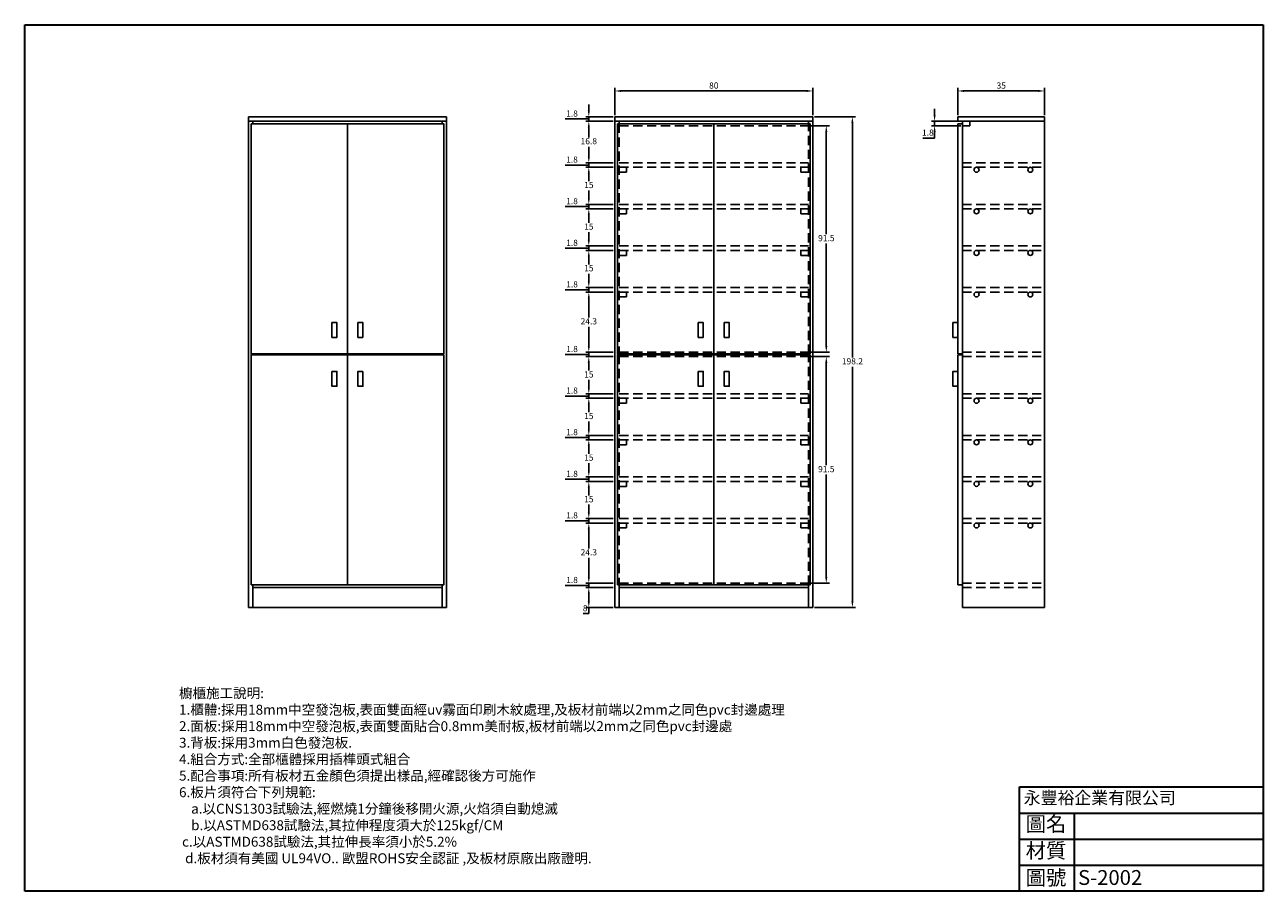
# Model space of a CAD drawing. Units: millimetres. Extents: x 569 to 2123, y -311 to 789.
# Drawn here: x 1620 to 2120, y 434 to 784 of the extents above; entities that cross this region are included whole.
import ezdxf

# ---------------------------------------------------------------- set-up
doc = ezdxf.new("R2010")
doc.units = ezdxf.units.MM
doc.header["$LTSCALE"] = 15
doc.header["$MEASUREMENT"] = 0
doc.header["$PDMODE"] = 35
doc.linetypes.add('HIDDEN', pattern=[0.375, 0.25, -0.125])
for name, color, linetype in [('圖層2', 30, 'Continuous'), ('尺寸', 3, 'Continuous'), ('虛線', 2, 'HIDDEN'), ('門', 7, 'Continuous')]:
    doc.layers.add(name, color=color, linetype=linetype)
doc.layers.add('圖框', color=1, linetype='Continuous', lineweight=30)
doc.layers.add('文字', color=4, linetype='Continuous', lineweight=9)
doc.dimstyles.new('ISO-25', dxfattribs={"dimtxt": 2.5, "dimasz": 2.5, "dimexe": 1.25, "dimexo": 0.625, "dimtad": 1, "dimtih": 1, "dimtoh": 1, "dimdsep": 46, "dimtxsty": 'Standard', "dimcen": 2.5, "dimadec": 0, "dimazin": 0, "dimtfac": 1, "dimtmove": 0, "dimatfit": 3, "dimfxl": 1, "dimarcsym": 0})

# ---------------------------------------------------------------- blocks, each defined once
blk = doc.blocks.new('*D46')
at = {"layer": 'Defpoints', "color": 0, "lineweight": 25, "transparency": 16777216}
for p in [(1998.51, 745.43), (1987.3, 743.63), (1998.51, 743.63)]:
    blk.add_point(p, dxfattribs=at)
at = {"layer": '尺寸', "color": 0, "lineweight": -2, "transparency": 16777216}
for p, q in [((1987.3, 747.93), (1987.3, 750.43)), ((1997.88, 745.43), (1986.05, 745.43)), ((1987.3, 745.43), (1987.3, 743.63)), ((1997.88, 743.63), (1986.05, 743.63)), ((1987.3, 741.13), (1987.3, 738.63)), ((1987.3, 738.63), (1982.51, 738.63))]:
    blk.add_line(p, q, dxfattribs=at)
at = {"layer": '尺寸', "color": 0, "lineweight": 25, "transparency": 16777216}
for points in [[(1986.88, 747.93), (1987.72, 747.93), (1987.3, 745.43)], [(1986.88, 741.13), (1987.72, 741.13), (1987.3, 743.63)]]:
    blk.add_solid(points, dxfattribs=at)
at = {"layer": '尺寸', "color": 0, "lineweight": 25, "transparency": 16777216, "insert": (1984.59, 740.5), "char_height": 2.5, "attachment_point": 5}
blk.add_mtext('1.8', dxfattribs=at)
blk = doc.blocks.new('*D47')
at = {"layer": 'Defpoints', "color": 0, "lineweight": 25, "transparency": 16777216}
for p in [(1847.7, 747.23), (1858.16, 747.23), (1858.16, 745.43)]:
    blk.add_point(p, dxfattribs=at)
at = {"layer": '尺寸', "color": 0, "lineweight": -2, "transparency": 16777216}
for p, q in [((1847.7, 749.73), (1847.7, 752.23)), ((1843.63, 746.33), (1838.22, 746.33)), ((1847.7, 746.33), (1843.63, 746.33)), ((1857.54, 747.23), (1846.45, 747.23)), ((1857.54, 745.43), (1846.45, 745.43)), ((1847.7, 745.43), (1847.7, 747.23)), ((1847.7, 745.43), (1847.7, 747.23)), ((1847.7, 742.93), (1847.7, 740.43))]:
    blk.add_line(p, q, dxfattribs=at)
at = {"layer": '尺寸', "color": 0, "lineweight": 25, "transparency": 16777216}
for points in [[(1847.28, 749.73), (1848.11, 749.73), (1847.7, 747.23)], [(1847.28, 742.93), (1848.11, 742.93), (1847.7, 745.43)]]:
    blk.add_solid(points, dxfattribs=at)
at = {"layer": '尺寸', "color": 0, "lineweight": 25, "transparency": 16777216, "insert": (1840.92, 748.2), "char_height": 2.5, "attachment_point": 5}
blk.add_mtext('1.8', dxfattribs=at)
blk = doc.blocks.new('*D48')
at = {"layer": 'Defpoints', "color": 0, "lineweight": 25, "transparency": 16777216}
for p in [(1847.7, 745.43), (1858.16, 745.43), (1858.16, 728.63)]:
    blk.add_point(p, dxfattribs=at)
at = {"layer": '尺寸', "color": 0, "lineweight": -2, "transparency": 16777216}
for p, q in [((1857.54, 745.43), (1846.45, 745.43)), ((1847.7, 742.93), (1847.7, 738.9)), ((1847.7, 731.13), (1847.7, 735.15)), ((1857.54, 728.63), (1846.45, 728.63))]:
    blk.add_line(p, q, dxfattribs=at)
at = {"layer": '尺寸', "color": 0, "lineweight": 25, "transparency": 16777216}
for points in [[(1847.28, 742.93), (1848.11, 742.93), (1847.7, 745.43)], [(1847.28, 731.13), (1848.11, 731.13), (1847.7, 728.63)]]:
    blk.add_solid(points, dxfattribs=at)
at = {"layer": '尺寸', "color": 0, "lineweight": 25, "transparency": 16777216, "insert": (1847.7, 737.03), "char_height": 2.5, "attachment_point": 5}
blk.add_mtext('16.8', dxfattribs=at)
blk = doc.blocks.new('*D49')
at = {"layer": 'Defpoints', "color": 0, "lineweight": 25, "transparency": 16777216}
for p in [(1847.7, 728.63), (1858.16, 728.63), (1858.16, 726.83)]:
    blk.add_point(p, dxfattribs=at)
at = {"layer": '尺寸', "color": 0, "lineweight": -2, "transparency": 16777216}
for p, q in [((1847.7, 731.13), (1847.7, 733.63)), ((1843.63, 727.73), (1838.22, 727.73)), ((1847.7, 727.73), (1843.63, 727.73)), ((1857.54, 728.63), (1846.45, 728.63)), ((1857.54, 726.83), (1846.45, 726.83)), ((1847.7, 726.83), (1847.7, 728.63)), ((1847.7, 726.83), (1847.7, 728.63)), ((1847.7, 724.33), (1847.7, 721.83))]:
    blk.add_line(p, q, dxfattribs=at)
at = {"layer": '尺寸', "color": 0, "lineweight": 25, "transparency": 16777216}
for points in [[(1847.28, 731.13), (1848.11, 731.13), (1847.7, 728.63)], [(1847.28, 724.33), (1848.11, 724.33), (1847.7, 726.83)]]:
    blk.add_solid(points, dxfattribs=at)
at = {"layer": '尺寸', "color": 0, "lineweight": 25, "transparency": 16777216, "insert": (1840.92, 729.6), "char_height": 2.5, "attachment_point": 5}
blk.add_mtext('1.8', dxfattribs=at)
blk = doc.blocks.new('*D50')
at = {"layer": 'Defpoints', "color": 0, "lineweight": 25, "transparency": 16777216}
for p in [(1847.7, 726.83), (1858.16, 726.83), (1858.16, 711.83)]:
    blk.add_point(p, dxfattribs=at)
at = {"layer": '尺寸', "color": 0, "lineweight": -2, "transparency": 16777216}
for p, q in [((1857.54, 726.83), (1846.45, 726.83)), ((1847.7, 724.33), (1847.7, 721.2)), ((1847.7, 714.33), (1847.7, 717.45)), ((1857.54, 711.83), (1846.45, 711.83))]:
    blk.add_line(p, q, dxfattribs=at)
at = {"layer": '尺寸', "color": 0, "lineweight": 25, "transparency": 16777216}
for points in [[(1847.28, 724.33), (1848.11, 724.33), (1847.7, 726.83)], [(1847.28, 714.33), (1848.11, 714.33), (1847.7, 711.83)]]:
    blk.add_solid(points, dxfattribs=at)
at = {"layer": '尺寸', "color": 0, "lineweight": 25, "transparency": 16777216, "insert": (1847.7, 719.33), "char_height": 2.5, "attachment_point": 5}
blk.add_mtext('15', dxfattribs=at)
blk = doc.blocks.new('*D51')
at = {"layer": 'Defpoints', "color": 0, "lineweight": 25, "transparency": 16777216}
for p in [(1847.7, 711.83), (1858.16, 711.83), (1858.16, 710.03)]:
    blk.add_point(p, dxfattribs=at)
at = {"layer": '尺寸', "color": 0, "lineweight": -2, "transparency": 16777216}
for p, q in [((1847.7, 714.33), (1847.7, 716.83)), ((1843.63, 710.93), (1838.22, 710.93)), ((1847.7, 710.93), (1843.63, 710.93)), ((1857.54, 711.83), (1846.45, 711.83)), ((1857.54, 710.03), (1846.45, 710.03)), ((1847.7, 710.03), (1847.7, 711.83)), ((1847.7, 710.03), (1847.7, 711.83)), ((1847.7, 707.53), (1847.7, 705.03))]:
    blk.add_line(p, q, dxfattribs=at)
at = {"layer": '尺寸', "color": 0, "lineweight": 25, "transparency": 16777216}
for points in [[(1847.28, 714.33), (1848.11, 714.33), (1847.7, 711.83)], [(1847.28, 707.53), (1848.11, 707.53), (1847.7, 710.03)]]:
    blk.add_solid(points, dxfattribs=at)
at = {"layer": '尺寸', "color": 0, "lineweight": 25, "transparency": 16777216, "insert": (1840.92, 712.8), "char_height": 2.5, "attachment_point": 5}
blk.add_mtext('1.8', dxfattribs=at)
blk = doc.blocks.new('*D52')
at = {"layer": 'Defpoints', "color": 0, "lineweight": 25, "transparency": 16777216}
for p in [(1847.7, 710.03), (1858.16, 710.03), (1858.16, 695.03)]:
    blk.add_point(p, dxfattribs=at)
at = {"layer": '尺寸', "color": 0, "lineweight": -2, "transparency": 16777216}
for p, q in [((1857.54, 710.03), (1846.45, 710.03)), ((1847.7, 707.53), (1847.7, 704.4)), ((1847.7, 697.53), (1847.7, 700.65)), ((1857.54, 695.03), (1846.45, 695.03))]:
    blk.add_line(p, q, dxfattribs=at)
at = {"layer": '尺寸', "color": 0, "lineweight": 25, "transparency": 16777216}
for points in [[(1847.28, 707.53), (1848.11, 707.53), (1847.7, 710.03)], [(1847.28, 697.53), (1848.11, 697.53), (1847.7, 695.03)]]:
    blk.add_solid(points, dxfattribs=at)
at = {"layer": '尺寸', "color": 0, "lineweight": 25, "transparency": 16777216, "insert": (1847.7, 702.53), "char_height": 2.5, "attachment_point": 5}
blk.add_mtext('15', dxfattribs=at)
blk = doc.blocks.new('*D53')
at = {"layer": 'Defpoints', "color": 0, "lineweight": 25, "transparency": 16777216}
for p in [(1847.7, 695.03), (1858.16, 695.03), (1858.16, 693.23)]:
    blk.add_point(p, dxfattribs=at)
at = {"layer": '尺寸', "color": 0, "lineweight": -2, "transparency": 16777216}
for p, q in [((1847.7, 697.53), (1847.7, 700.03)), ((1857.54, 695.03), (1846.45, 695.03)), ((1847.7, 693.23), (1847.7, 695.03)), ((1847.7, 693.23), (1847.7, 695.03)), ((1843.63, 694.13), (1838.22, 694.13)), ((1847.7, 694.13), (1843.63, 694.13)), ((1857.54, 693.23), (1846.45, 693.23)), ((1847.7, 690.73), (1847.7, 688.23))]:
    blk.add_line(p, q, dxfattribs=at)
at = {"layer": '尺寸', "color": 0, "lineweight": 25, "transparency": 16777216}
for points in [[(1847.28, 697.53), (1848.11, 697.53), (1847.7, 695.03)], [(1847.28, 690.73), (1848.11, 690.73), (1847.7, 693.23)]]:
    blk.add_solid(points, dxfattribs=at)
at = {"layer": '尺寸', "color": 0, "lineweight": 25, "transparency": 16777216, "insert": (1840.92, 696), "char_height": 2.5, "attachment_point": 5}
blk.add_mtext('1.8', dxfattribs=at)
blk = doc.blocks.new('*D54')
at = {"layer": 'Defpoints', "color": 0, "lineweight": 25, "transparency": 16777216}
for p in [(1847.7, 693.23), (1858.16, 693.23), (1858.16, 678.23)]:
    blk.add_point(p, dxfattribs=at)
at = {"layer": '尺寸', "color": 0, "lineweight": -2, "transparency": 16777216}
for p, q in [((1857.54, 693.23), (1846.45, 693.23)), ((1847.7, 690.73), (1847.7, 687.6)), ((1847.7, 680.73), (1847.7, 683.85)), ((1857.54, 678.23), (1846.45, 678.23))]:
    blk.add_line(p, q, dxfattribs=at)
at = {"layer": '尺寸', "color": 0, "lineweight": 25, "transparency": 16777216}
for points in [[(1847.28, 690.73), (1848.11, 690.73), (1847.7, 693.23)], [(1847.28, 680.73), (1848.11, 680.73), (1847.7, 678.23)]]:
    blk.add_solid(points, dxfattribs=at)
at = {"layer": '尺寸', "color": 0, "lineweight": 25, "transparency": 16777216, "insert": (1847.7, 685.73), "char_height": 2.5, "attachment_point": 5}
blk.add_mtext('15', dxfattribs=at)
blk = doc.blocks.new('*D55')
at = {"layer": 'Defpoints', "color": 0, "lineweight": 25, "transparency": 16777216}
for p in [(1847.7, 678.23), (1858.16, 678.23), (1858.16, 676.43)]:
    blk.add_point(p, dxfattribs=at)
at = {"layer": '尺寸', "color": 0, "lineweight": -2, "transparency": 16777216}
for p, q in [((1847.7, 680.73), (1847.7, 683.23)), ((1843.63, 677.33), (1838.22, 677.33)), ((1847.7, 677.33), (1843.63, 677.33)), ((1857.54, 678.23), (1846.45, 678.23)), ((1857.54, 676.43), (1846.45, 676.43)), ((1847.7, 676.43), (1847.7, 678.23)), ((1847.7, 676.43), (1847.7, 678.23)), ((1847.7, 673.93), (1847.7, 671.43))]:
    blk.add_line(p, q, dxfattribs=at)
at = {"layer": '尺寸', "color": 0, "lineweight": 25, "transparency": 16777216}
for points in [[(1847.28, 680.73), (1848.11, 680.73), (1847.7, 678.23)], [(1847.28, 673.93), (1848.11, 673.93), (1847.7, 676.43)]]:
    blk.add_solid(points, dxfattribs=at)
at = {"layer": '尺寸', "color": 0, "lineweight": 25, "transparency": 16777216, "insert": (1840.92, 679.2), "char_height": 2.5, "attachment_point": 5}
blk.add_mtext('1.8', dxfattribs=at)
blk = doc.blocks.new('*D56')
at = {"layer": 'Defpoints', "color": 0, "lineweight": 25, "transparency": 16777216}
for p in [(1847.7, 676.43), (1858.16, 676.43), (1858.16, 652.13)]:
    blk.add_point(p, dxfattribs=at)
at = {"layer": '尺寸', "color": 0, "lineweight": -2, "transparency": 16777216}
for p, q in [((1857.54, 676.43), (1846.45, 676.43)), ((1847.7, 673.93), (1847.7, 666.15)), ((1847.7, 654.63), (1847.7, 662.4)), ((1857.54, 652.13), (1846.45, 652.13))]:
    blk.add_line(p, q, dxfattribs=at)
at = {"layer": '尺寸', "color": 0, "lineweight": 25, "transparency": 16777216}
for points in [[(1847.28, 673.93), (1848.11, 673.93), (1847.7, 676.43)], [(1847.28, 654.63), (1848.11, 654.63), (1847.7, 652.13)]]:
    blk.add_solid(points, dxfattribs=at)
at = {"layer": '尺寸', "color": 0, "lineweight": 25, "transparency": 16777216, "insert": (1847.7, 664.28), "char_height": 2.5, "attachment_point": 5}
blk.add_mtext('24.3', dxfattribs=at)
blk = doc.blocks.new('*D57')
at = {"layer": 'Defpoints', "color": 0, "lineweight": 25, "transparency": 16777216}
for p in [(1847.7, 652.13), (1858.16, 652.13), (1858.16, 650.33)]:
    blk.add_point(p, dxfattribs=at)
at = {"layer": '尺寸', "color": 0, "lineweight": -2, "transparency": 16777216}
for p, q in [((1847.7, 654.63), (1847.7, 657.13)), ((1843.63, 651.23), (1838.22, 651.23)), ((1847.7, 651.23), (1843.63, 651.23)), ((1857.54, 652.13), (1846.45, 652.13)), ((1857.54, 650.33), (1846.45, 650.33)), ((1847.7, 650.33), (1847.7, 652.13)), ((1847.7, 650.33), (1847.7, 652.13)), ((1847.7, 647.83), (1847.7, 645.33))]:
    blk.add_line(p, q, dxfattribs=at)
at = {"layer": '尺寸', "color": 0, "lineweight": 25, "transparency": 16777216}
for points in [[(1847.28, 654.63), (1848.11, 654.63), (1847.7, 652.13)], [(1847.28, 647.83), (1848.11, 647.83), (1847.7, 650.33)]]:
    blk.add_solid(points, dxfattribs=at)
at = {"layer": '尺寸', "color": 0, "lineweight": 25, "transparency": 16777216, "insert": (1840.92, 653.1), "char_height": 2.5, "attachment_point": 5}
blk.add_mtext('1.8', dxfattribs=at)
blk = doc.blocks.new('*D58')
at = {"layer": 'Defpoints', "color": 0, "lineweight": 25, "transparency": 16777216}
for p in [(1847.7, 650.33), (1858.16, 650.33), (1858.16, 635.33)]:
    blk.add_point(p, dxfattribs=at)
at = {"layer": '尺寸', "color": 0, "lineweight": -2, "transparency": 16777216}
for p, q in [((1857.54, 650.33), (1846.45, 650.33)), ((1847.7, 647.83), (1847.7, 644.7)), ((1847.7, 637.83), (1847.7, 640.95)), ((1857.54, 635.33), (1846.45, 635.33))]:
    blk.add_line(p, q, dxfattribs=at)
at = {"layer": '尺寸', "color": 0, "lineweight": 25, "transparency": 16777216}
for points in [[(1847.28, 647.83), (1848.11, 647.83), (1847.7, 650.33)], [(1847.28, 637.83), (1848.11, 637.83), (1847.7, 635.33)]]:
    blk.add_solid(points, dxfattribs=at)
at = {"layer": '尺寸', "color": 0, "lineweight": 25, "transparency": 16777216, "insert": (1847.7, 642.83), "char_height": 2.5, "attachment_point": 5}
blk.add_mtext('15', dxfattribs=at)
blk = doc.blocks.new('*D59')
at = {"layer": 'Defpoints', "color": 0, "lineweight": 25, "transparency": 16777216}
for p in [(1847.7, 635.33), (1858.16, 635.33), (1858.16, 633.53)]:
    blk.add_point(p, dxfattribs=at)
at = {"layer": '尺寸', "color": 0, "lineweight": -2, "transparency": 16777216}
for p, q in [((1847.7, 637.83), (1847.7, 640.33)), ((1857.54, 635.33), (1846.45, 635.33)), ((1847.7, 633.53), (1847.7, 635.33)), ((1847.7, 633.53), (1847.7, 635.33)), ((1843.63, 634.43), (1838.22, 634.43)), ((1847.7, 634.43), (1843.63, 634.43)), ((1857.54, 633.53), (1846.45, 633.53)), ((1847.7, 631.03), (1847.7, 628.53))]:
    blk.add_line(p, q, dxfattribs=at)
at = {"layer": '尺寸', "color": 0, "lineweight": 25, "transparency": 16777216}
for points in [[(1847.28, 637.83), (1848.11, 637.83), (1847.7, 635.33)], [(1847.28, 631.03), (1848.11, 631.03), (1847.7, 633.53)]]:
    blk.add_solid(points, dxfattribs=at)
at = {"layer": '尺寸', "color": 0, "lineweight": 25, "transparency": 16777216, "insert": (1840.92, 636.3), "char_height": 2.5, "attachment_point": 5}
blk.add_mtext('1.8', dxfattribs=at)
blk = doc.blocks.new('*D60')
at = {"layer": 'Defpoints', "color": 0, "lineweight": 25, "transparency": 16777216}
for p in [(1847.7, 633.53), (1858.16, 633.53), (1858.16, 618.53)]:
    blk.add_point(p, dxfattribs=at)
at = {"layer": '尺寸', "color": 0, "lineweight": -2, "transparency": 16777216}
for p, q in [((1857.54, 633.53), (1846.45, 633.53)), ((1847.7, 631.03), (1847.7, 627.9)), ((1847.7, 621.03), (1847.7, 624.15)), ((1857.54, 618.53), (1846.45, 618.53))]:
    blk.add_line(p, q, dxfattribs=at)
at = {"layer": '尺寸', "color": 0, "lineweight": 25, "transparency": 16777216}
for points in [[(1847.28, 631.03), (1848.11, 631.03), (1847.7, 633.53)], [(1847.28, 621.03), (1848.11, 621.03), (1847.7, 618.53)]]:
    blk.add_solid(points, dxfattribs=at)
at = {"layer": '尺寸', "color": 0, "lineweight": 25, "transparency": 16777216, "insert": (1847.7, 626.03), "char_height": 2.5, "attachment_point": 5}
blk.add_mtext('15', dxfattribs=at)
blk = doc.blocks.new('*D61')
at = {"layer": 'Defpoints', "color": 0, "lineweight": 25, "transparency": 16777216}
for p in [(1847.7, 618.53), (1858.16, 618.53), (1858.16, 616.73)]:
    blk.add_point(p, dxfattribs=at)
at = {"layer": '尺寸', "color": 0, "lineweight": -2, "transparency": 16777216}
for p, q in [((1847.7, 621.03), (1847.7, 623.53)), ((1843.63, 617.63), (1838.22, 617.63)), ((1847.7, 617.63), (1843.63, 617.63)), ((1857.54, 618.53), (1846.45, 618.53)), ((1857.54, 616.73), (1846.45, 616.73)), ((1847.7, 616.73), (1847.7, 618.53)), ((1847.7, 616.73), (1847.7, 618.53)), ((1847.7, 614.23), (1847.7, 611.73))]:
    blk.add_line(p, q, dxfattribs=at)
at = {"layer": '尺寸', "color": 0, "lineweight": 25, "transparency": 16777216}
for points in [[(1847.28, 621.03), (1848.11, 621.03), (1847.7, 618.53)], [(1847.28, 614.23), (1848.11, 614.23), (1847.7, 616.73)]]:
    blk.add_solid(points, dxfattribs=at)
at = {"layer": '尺寸', "color": 0, "lineweight": 25, "transparency": 16777216, "insert": (1840.92, 619.5), "char_height": 2.5, "attachment_point": 5}
blk.add_mtext('1.8', dxfattribs=at)
blk = doc.blocks.new('*D62')
at = {"layer": 'Defpoints', "color": 0, "lineweight": 25, "transparency": 16777216}
for p in [(1847.7, 616.73), (1858.16, 616.73), (1858.16, 601.73)]:
    blk.add_point(p, dxfattribs=at)
at = {"layer": '尺寸', "color": 0, "lineweight": -2, "transparency": 16777216}
for p, q in [((1857.54, 616.73), (1846.45, 616.73)), ((1847.7, 614.23), (1847.7, 611.1)), ((1847.7, 604.23), (1847.7, 607.35)), ((1857.54, 601.73), (1846.45, 601.73))]:
    blk.add_line(p, q, dxfattribs=at)
at = {"layer": '尺寸', "color": 0, "lineweight": 25, "transparency": 16777216}
for points in [[(1847.28, 614.23), (1848.11, 614.23), (1847.7, 616.73)], [(1847.28, 604.23), (1848.11, 604.23), (1847.7, 601.73)]]:
    blk.add_solid(points, dxfattribs=at)
at = {"layer": '尺寸', "color": 0, "lineweight": 25, "transparency": 16777216, "insert": (1847.7, 609.23), "char_height": 2.5, "attachment_point": 5}
blk.add_mtext('15', dxfattribs=at)
blk = doc.blocks.new('*D63')
at = {"layer": 'Defpoints', "color": 0, "lineweight": 25, "transparency": 16777216}
for p in [(1847.7, 601.73), (1858.16, 601.73), (1858.16, 599.93)]:
    blk.add_point(p, dxfattribs=at)
at = {"layer": '尺寸', "color": 0, "lineweight": -2, "transparency": 16777216}
for p, q in [((1847.7, 604.23), (1847.7, 606.73)), ((1843.63, 600.83), (1838.22, 600.83)), ((1847.7, 600.83), (1843.63, 600.83)), ((1857.54, 601.73), (1846.45, 601.73)), ((1847.7, 599.93), (1847.7, 601.73)), ((1847.7, 599.93), (1847.7, 601.73)), ((1857.54, 599.93), (1846.45, 599.93)), ((1847.7, 597.43), (1847.7, 594.93))]:
    blk.add_line(p, q, dxfattribs=at)
at = {"layer": '尺寸', "color": 0, "lineweight": 25, "transparency": 16777216}
for points in [[(1847.28, 604.23), (1848.11, 604.23), (1847.7, 601.73)], [(1847.28, 597.43), (1848.11, 597.43), (1847.7, 599.93)]]:
    blk.add_solid(points, dxfattribs=at)
at = {"layer": '尺寸', "color": 0, "lineweight": 25, "transparency": 16777216, "insert": (1840.92, 602.7), "char_height": 2.5, "attachment_point": 5}
blk.add_mtext('1.8', dxfattribs=at)
blk = doc.blocks.new('*D64')
at = {"layer": 'Defpoints', "color": 0, "lineweight": 25, "transparency": 16777216}
for p in [(1847.7, 599.93), (1858.16, 599.93), (1858.16, 584.93)]:
    blk.add_point(p, dxfattribs=at)
at = {"layer": '尺寸', "color": 0, "lineweight": -2, "transparency": 16777216}
for p, q in [((1857.54, 599.93), (1846.45, 599.93)), ((1847.7, 597.43), (1847.7, 594.3)), ((1847.7, 587.43), (1847.7, 590.55)), ((1857.54, 584.93), (1846.45, 584.93))]:
    blk.add_line(p, q, dxfattribs=at)
at = {"layer": '尺寸', "color": 0, "lineweight": 25, "transparency": 16777216}
for points in [[(1847.28, 597.43), (1848.11, 597.43), (1847.7, 599.93)], [(1847.28, 587.43), (1848.11, 587.43), (1847.7, 584.93)]]:
    blk.add_solid(points, dxfattribs=at)
at = {"layer": '尺寸', "color": 0, "lineweight": 25, "transparency": 16777216, "insert": (1847.7, 592.43), "char_height": 2.5, "attachment_point": 5}
blk.add_mtext('15', dxfattribs=at)
blk = doc.blocks.new('*D65')
at = {"layer": 'Defpoints', "color": 0, "lineweight": 25, "transparency": 16777216}
for p in [(1847.7, 584.93), (1858.16, 584.93), (1858.16, 583.13)]:
    blk.add_point(p, dxfattribs=at)
at = {"layer": '尺寸', "color": 0, "lineweight": -2, "transparency": 16777216}
for p, q in [((1847.7, 587.43), (1847.7, 589.93)), ((1843.63, 584.03), (1838.22, 584.03)), ((1847.7, 584.03), (1843.63, 584.03)), ((1857.54, 584.93), (1846.45, 584.93)), ((1857.54, 583.13), (1846.45, 583.13)), ((1847.7, 583.13), (1847.7, 584.93)), ((1847.7, 583.13), (1847.7, 584.93)), ((1847.7, 580.63), (1847.7, 578.13))]:
    blk.add_line(p, q, dxfattribs=at)
at = {"layer": '尺寸', "color": 0, "lineweight": 25, "transparency": 16777216}
for points in [[(1847.28, 587.43), (1848.11, 587.43), (1847.7, 584.93)], [(1847.28, 580.63), (1848.11, 580.63), (1847.7, 583.13)]]:
    blk.add_solid(points, dxfattribs=at)
at = {"layer": '尺寸', "color": 0, "lineweight": 25, "transparency": 16777216, "insert": (1840.92, 585.9), "char_height": 2.5, "attachment_point": 5}
blk.add_mtext('1.8', dxfattribs=at)
blk = doc.blocks.new('*D66')
at = {"layer": 'Defpoints', "color": 0, "lineweight": 25, "transparency": 16777216}
for p in [(1847.7, 583.13), (1858.16, 583.13), (1858.16, 558.83)]:
    blk.add_point(p, dxfattribs=at)
at = {"layer": '尺寸', "color": 0, "lineweight": -2, "transparency": 16777216}
for p, q in [((1857.54, 583.13), (1846.45, 583.13)), ((1847.7, 580.63), (1847.7, 572.85)), ((1847.7, 561.33), (1847.7, 569.1)), ((1857.54, 558.83), (1846.45, 558.83))]:
    blk.add_line(p, q, dxfattribs=at)
at = {"layer": '尺寸', "color": 0, "lineweight": 25, "transparency": 16777216}
for points in [[(1847.28, 580.63), (1848.11, 580.63), (1847.7, 583.13)], [(1847.28, 561.33), (1848.11, 561.33), (1847.7, 558.83)]]:
    blk.add_solid(points, dxfattribs=at)
at = {"layer": '尺寸', "color": 0, "lineweight": 25, "transparency": 16777216, "insert": (1847.7, 570.98), "char_height": 2.5, "attachment_point": 5}
blk.add_mtext('24.3', dxfattribs=at)
blk = doc.blocks.new('*D67')
at = {"layer": 'Defpoints', "color": 0, "lineweight": 25, "transparency": 16777216}
for p in [(1847.7, 558.83), (1858.16, 558.83), (1858.16, 557.03)]:
    blk.add_point(p, dxfattribs=at)
at = {"layer": '尺寸', "color": 0, "lineweight": -2, "transparency": 16777216}
for p, q in [((1847.7, 561.33), (1847.7, 563.83)), ((1843.63, 557.93), (1838.22, 557.93)), ((1847.7, 557.93), (1843.63, 557.93)), ((1857.54, 558.83), (1846.45, 558.83)), ((1857.54, 557.03), (1846.45, 557.03)), ((1847.7, 557.03), (1847.7, 558.83)), ((1847.7, 557.03), (1847.7, 558.83)), ((1847.7, 554.53), (1847.7, 552.03))]:
    blk.add_line(p, q, dxfattribs=at)
at = {"layer": '尺寸', "color": 0, "lineweight": 25, "transparency": 16777216}
for points in [[(1847.28, 561.33), (1848.11, 561.33), (1847.7, 558.83)], [(1847.28, 554.53), (1848.11, 554.53), (1847.7, 557.03)]]:
    blk.add_solid(points, dxfattribs=at)
at = {"layer": '尺寸', "color": 0, "lineweight": 25, "transparency": 16777216, "insert": (1840.92, 559.8), "char_height": 2.5, "attachment_point": 5}
blk.add_mtext('1.8', dxfattribs=at)
blk = doc.blocks.new('*D68')
at = {"layer": 'Defpoints', "color": 0, "lineweight": 25, "transparency": 16777216}
for p in [(1858.16, 557.03), (1847.7, 549.03), (1858.16, 549.03)]:
    blk.add_point(p, dxfattribs=at)
at = {"layer": '尺寸', "color": 0, "lineweight": -2, "transparency": 16777216}
for p, q in [((1857.54, 557.03), (1846.45, 557.03)), ((1847.7, 554.53), (1847.7, 551.53)), ((1847.7, 546.53), (1845.4, 546.53)), ((1857.54, 549.03), (1846.45, 549.03)), ((1847.7, 549.03), (1847.7, 546.53))]:
    blk.add_line(p, q, dxfattribs=at)
at = {"layer": '尺寸', "color": 0, "lineweight": 25, "transparency": 16777216}
for points in [[(1847.28, 554.53), (1848.11, 554.53), (1847.7, 557.03)], [(1847.28, 551.53), (1848.11, 551.53), (1847.7, 549.03)]]:
    blk.add_solid(points, dxfattribs=at)
at = {"layer": '尺寸', "color": 0, "lineweight": 25, "transparency": 16777216, "insert": (1846.24, 548.4), "char_height": 2.5, "attachment_point": 5}
blk.add_mtext('8', dxfattribs=at)
blk = doc.blocks.new('*D69')
at = {"layer": 'Defpoints', "color": 0, "lineweight": 25, "transparency": 16777216}
for p in [(1858.16, 757.65), (1858.16, 747.23), (1938.16, 747.23)]:
    blk.add_point(p, dxfattribs=at)
at = {"layer": '尺寸', "color": 0, "lineweight": -2, "transparency": 16777216}
for p, q in [((1858.16, 747.85), (1858.16, 758.9)), ((1935.66, 757.65), (1860.66, 757.65)), ((1938.16, 747.85), (1938.16, 758.9))]:
    blk.add_line(p, q, dxfattribs=at)
at = {"layer": '尺寸', "color": 0, "lineweight": 25, "transparency": 16777216}
for points in [[(1860.66, 758.06), (1860.66, 757.23), (1858.16, 757.65)], [(1935.66, 758.06), (1935.66, 757.23), (1938.16, 757.65)]]:
    blk.add_solid(points, dxfattribs=at)
at = {"layer": '尺寸', "color": 0, "lineweight": 25, "transparency": 16777216, "insert": (1898.16, 759.52), "char_height": 2.5, "attachment_point": 5}
blk.add_mtext('80', dxfattribs=at)
blk = doc.blocks.new('*D70')
at = {"layer": 'Defpoints', "color": 0, "lineweight": 25, "transparency": 16777216}
for p in [(1996.71, 757.65), (1996.71, 747.23), (2031.71, 747.23)]:
    blk.add_point(p, dxfattribs=at)
at = {"layer": '尺寸', "color": 0, "lineweight": -2, "transparency": 16777216}
for p, q in [((1996.71, 747.85), (1996.71, 758.9)), ((2029.21, 757.65), (1999.21, 757.65)), ((2031.71, 747.85), (2031.71, 758.9))]:
    blk.add_line(p, q, dxfattribs=at)
at = {"layer": '尺寸', "color": 0, "lineweight": 25, "transparency": 16777216}
for points in [[(1999.21, 758.06), (1999.21, 757.23), (1996.71, 757.65)], [(2029.21, 758.06), (2029.21, 757.23), (2031.71, 757.65)]]:
    blk.add_solid(points, dxfattribs=at)
at = {"layer": '尺寸', "color": 0, "lineweight": 25, "transparency": 16777216, "insert": (2014.21, 759.52), "char_height": 2.5, "attachment_point": 5}
blk.add_mtext('35', dxfattribs=at)
blk = doc.blocks.new('*D71')
at = {"layer": 'Defpoints', "color": 0, "lineweight": 25, "transparency": 16777216}
for p in [(1938.16, 747.23), (1938.16, 549.03), (1954.12, 549.03)]:
    blk.add_point(p, dxfattribs=at)
at = {"layer": '尺寸', "color": 0, "lineweight": -2, "transparency": 16777216}
for p, q in [((1938.79, 747.23), (1955.37, 747.23)), ((1954.12, 744.73), (1954.12, 650)), ((1954.12, 551.53), (1954.12, 646.25)), ((1938.79, 549.03), (1955.37, 549.03))]:
    blk.add_line(p, q, dxfattribs=at)
at = {"layer": '尺寸', "color": 0, "lineweight": 25, "transparency": 16777216}
for points in [[(1953.7, 744.73), (1954.54, 744.73), (1954.12, 747.23)], [(1953.7, 551.53), (1954.54, 551.53), (1954.12, 549.03)]]:
    blk.add_solid(points, dxfattribs=at)
at = {"layer": '尺寸', "color": 0, "lineweight": 25, "transparency": 16777216, "insert": (1954.12, 648.13), "char_height": 2.5, "attachment_point": 5}
blk.add_mtext('198.2', dxfattribs=at)
blk = doc.blocks.new('*D190')
at = {"layer": 'Defpoints', "color": 0, "lineweight": 25, "transparency": 16777216}
for p in [(1936.36, 743.63), (1936.36, 652.13), (1943.58, 652.13)]:
    blk.add_point(p, dxfattribs=at)
at = {"layer": '尺寸', "color": 0, "lineweight": -2, "transparency": 16777216}
for p, q in [((1936.99, 743.63), (1944.83, 743.63)), ((1943.58, 741.13), (1943.58, 699.75)), ((1943.58, 654.63), (1943.58, 696)), ((1936.99, 652.13), (1944.83, 652.13))]:
    blk.add_line(p, q, dxfattribs=at)
at = {"layer": '尺寸', "color": 0, "lineweight": 25, "transparency": 16777216}
for points in [[(1943.17, 741.13), (1944, 741.13), (1943.58, 743.63)], [(1943.17, 654.63), (1944, 654.63), (1943.58, 652.13)]]:
    blk.add_solid(points, dxfattribs=at)
at = {"layer": '尺寸', "color": 0, "lineweight": 25, "transparency": 16777216, "insert": (1943.58, 697.88), "char_height": 2.5, "attachment_point": 5}
blk.add_mtext('91.5', dxfattribs=at)
blk = doc.blocks.new('*D191')
at = {"layer": 'Defpoints', "color": 0, "lineweight": 25, "transparency": 16777216}
for p in [(1936.36, 650.33), (1936.36, 558.83), (1943.57, 558.83)]:
    blk.add_point(p, dxfattribs=at)
at = {"layer": '尺寸', "color": 0, "lineweight": -2, "transparency": 16777216}
for p, q in [((1936.99, 650.33), (1944.82, 650.33)), ((1943.57, 647.83), (1943.57, 606.45)), ((1943.57, 561.33), (1943.57, 602.7)), ((1936.99, 558.83), (1944.82, 558.83))]:
    blk.add_line(p, q, dxfattribs=at)
at = {"layer": '尺寸', "color": 0, "lineweight": 25, "transparency": 16777216}
for points in [[(1943.15, 647.83), (1943.99, 647.83), (1943.57, 650.33)], [(1943.15, 561.33), (1943.99, 561.33), (1943.57, 558.83)]]:
    blk.add_solid(points, dxfattribs=at)
at = {"layer": '尺寸', "color": 0, "lineweight": 25, "transparency": 16777216, "insert": (1943.57, 604.58), "char_height": 2.5, "attachment_point": 5}
blk.add_mtext('91.5', dxfattribs=at)

msp = doc.modelspace()

# ---------------------------------------------------------------- linework, layer by layer
at = {"lineweight": 25}
for p, q in [((1790.252, 747.228), (1710.252, 747.228)), ((1710.252, 747.228), (1710.252, 549.028)), ((1710.252, 745.428), (1790.252, 745.428)), ((1712.052, 744.428), (1712.052, 745.428)), ((1788.452, 744.428), (1788.452, 745.428)), ((1790.252, 549.028), (1790.252, 747.228)), ((1858.161, 747.228), (1858.161, 549.028)), ((1938.161, 747.228), (1858.161, 747.228)), ((1858.161, 745.428), (1938.161, 745.428)), ((1859.961, 744.428), (1859.961, 745.428)), ((1936.361, 744.428), (1936.361, 745.428)), ((1938.161, 549.028), (1938.161, 747.228)), ((2031.707, 747.228), (1996.707, 747.228)), ((1996.707, 747.228), (1996.707, 745.428)), ((1996.707, 745.428), (2031.707, 745.428)), ((1998.507, 745.428), (1998.507, 549.028)), ((2031.707, 549.028), (2031.707, 747.228)), ((1750.252, 651.428), (1750.252, 744.428)), ((1712.052, 651.428), (1712.052, 651.028)), ((1750.252, 651.028), (1750.252, 558.128)), ((1788.452, 651.428), (1788.452, 651.028)), ((1859.961, 651.428), (1859.961, 651.028)), ((1936.361, 651.428), (1936.361, 651.028)), ((1712.052, 558.128), (1712.052, 549.028)), ((1712.052, 557.028), (1788.452, 557.028)), ((1788.452, 558.128), (1788.452, 549.028)), ((1859.961, 558.128), (1859.961, 549.028)), ((1859.961, 557.028), (1936.361, 557.028)), ((1936.361, 558.128), (1936.361, 549.028)), ((1710.252, 549.028), (1790.252, 549.028)), ((1858.161, 549.028), (1938.161, 549.028)), ((1998.507, 549.028), (2031.707, 549.028))]:
    msp.add_line(p, q, dxfattribs=at)
for points in [[(1711.352, 744.428), (1789.152, 744.428), (1789.152, 651.428), (1711.352, 651.428), (1711.352, 744.428)], [(1711.352, 558.128), (1711.352, 651.028), (1789.152, 651.028), (1789.152, 558.128), (1711.352, 558.128)]]:
    msp.add_lwpolyline(points, dxfattribs=at)
for points in [[(1744.001, 658.077), (1746.001, 658.077), (1746.001, 664.077), (1744.001, 664.077)], [(1756.502, 658.077), (1754.502, 658.077), (1754.502, 664.077), (1756.502, 664.077)], [(1744.001, 644.38), (1746.001, 644.38), (1746.001, 638.38), (1744.001, 638.38)], [(1756.502, 644.38), (1754.502, 644.38), (1754.502, 638.38), (1756.502, 638.38)]]:
    msp.add_lwpolyline(points, close=True, dxfattribs=at)
at = {"layer": '圖層2', "lineweight": 25}
for points in [[(1862.961, 724.828), (1859.961, 724.828), (1859.961, 726.828), (1862.961, 726.828)], [(1933.361, 724.828), (1936.361, 724.828), (1936.361, 726.828), (1933.361, 726.828)], [(1862.961, 708.028), (1859.961, 708.028), (1859.961, 710.028), (1862.961, 710.028)], [(1933.361, 708.028), (1936.361, 708.028), (1936.361, 710.028), (1933.361, 710.028)], [(1862.961, 691.228), (1859.961, 691.228), (1859.961, 693.228), (1862.961, 693.228)], [(1933.361, 691.228), (1936.361, 691.228), (1936.361, 693.228), (1933.361, 693.228)], [(1862.961, 674.428), (1859.961, 674.428), (1859.961, 676.428), (1862.961, 676.428)], [(1933.361, 674.428), (1936.361, 674.428), (1936.361, 676.428), (1933.361, 676.428)], [(1862.961, 631.528), (1859.961, 631.528), (1859.961, 633.528), (1862.961, 633.528)], [(1933.361, 631.528), (1936.361, 631.528), (1936.361, 633.528), (1933.361, 633.528)], [(1862.961, 614.728), (1859.961, 614.728), (1859.961, 616.728), (1862.961, 616.728)], [(1933.361, 614.728), (1936.361, 614.728), (1936.361, 616.728), (1933.361, 616.728)], [(1862.961, 597.928), (1859.961, 597.928), (1859.961, 599.928), (1862.961, 599.928)], [(1933.361, 597.928), (1936.361, 597.928), (1936.361, 599.928), (1933.361, 599.928)], [(1862.961, 581.128), (1859.961, 581.128), (1859.961, 583.128), (1862.961, 583.128)], [(1933.361, 581.128), (1936.361, 581.128), (1936.361, 583.128), (1933.361, 583.128)]]:
    msp.add_lwpolyline(points, close=True, dxfattribs=at)
for centre in [(2004.246, 725.828), (2025.968, 725.828), (2004.246, 709.028), (2025.968, 709.028), (2004.246, 692.228), (2025.968, 692.228), (2004.246, 675.428), (2025.968, 675.428), (2004.246, 632.528), (2025.968, 632.528), (2004.246, 615.728), (2025.968, 615.728), (2004.246, 598.928), (2025.968, 598.928), (2004.246, 582.128), (2025.968, 582.128)]:
    msp.add_circle(centre, 1, dxfattribs=at)
at = {"layer": '圖框'}
for p, q in [((1619.982, 434.393), (1619.982, 784.393)), ((2119.982, 784.393), (2119.982, 434.393)), ((2021.591, 434.393), (2021.591, 476.507)), ((2021.591, 476.507), (2119.982, 476.507)), ((2119.982, 476.507), (2119.982, 434.393)), ((2021.591, 465.979), (2119.982, 465.979)), ((2043.662, 465.979), (2043.662, 434.393)), ((2021.591, 455.45), (2119.982, 455.45)), ((2021.591, 444.922), (2119.982, 444.922)), ((2119.982, 434.393), (1619.982, 434.393)), ((2119.982, 434.393), (2021.591, 434.393))]:
    msp.add_line(p, q, dxfattribs=at)
msp.add_lwpolyline([(1619.982, 784.393), (2119.982, 784.393)], dxfattribs=at)
at = {"layer": '虛線', "lineweight": 25}
for p, q in [((1859.961, 744.428), (1859.961, 651.428)), ((1859.961, 743.628), (1936.361, 743.628)), ((1936.361, 651.428), (1936.361, 744.428)), ((1998.507, 743.628), (2001.507, 743.628)), ((1859.961, 728.628), (1936.361, 728.628)), ((1859.961, 726.828), (1936.361, 726.828)), ((1998.507, 728.628), (2031.707, 728.628)), ((1998.507, 726.828), (2031.707, 726.828)), ((1859.961, 711.828), (1936.361, 711.828)), ((1859.961, 710.028), (1936.361, 710.028)), ((1998.507, 711.828), (2031.707, 711.828)), ((1998.507, 710.028), (2031.707, 710.028)), ((1859.961, 695.028), (1936.361, 695.028)), ((1998.507, 695.028), (2031.707, 695.028)), ((1859.961, 693.228), (1936.361, 693.228)), ((1998.507, 693.228), (2031.707, 693.228)), ((1859.961, 678.228), (1936.361, 678.228)), ((1859.961, 676.428), (1936.361, 676.428)), ((1998.507, 678.228), (2031.707, 678.228)), ((1998.507, 676.428), (2031.707, 676.428)), ((1859.961, 652.128), (1936.361, 652.128)), ((1859.961, 651.028), (1859.961, 558.128)), ((1859.961, 650.328), (1936.361, 650.328)), ((1936.361, 558.128), (1936.361, 651.028)), ((1998.507, 652.128), (2031.707, 652.128)), ((1998.507, 650.328), (2031.707, 650.328)), ((1859.961, 635.328), (1936.361, 635.328)), ((1998.507, 635.328), (2031.707, 635.328)), ((1859.961, 633.528), (1936.361, 633.528)), ((1998.507, 633.528), (2031.707, 633.528)), ((1859.961, 618.528), (1936.361, 618.528)), ((1859.961, 616.728), (1936.361, 616.728)), ((1998.507, 618.528), (2031.707, 618.528)), ((1998.507, 616.728), (2031.707, 616.728)), ((1859.961, 601.728), (1936.361, 601.728)), ((1998.507, 601.728), (2031.707, 601.728)), ((1859.961, 599.928), (1936.361, 599.928)), ((1998.507, 599.928), (2031.707, 599.928)), ((1859.961, 584.928), (1936.361, 584.928)), ((1859.961, 583.128), (1936.361, 583.128)), ((1998.507, 584.928), (2031.707, 584.928)), ((1998.507, 583.128), (2031.707, 583.128)), ((1859.961, 558.828), (1936.361, 558.828)), ((1998.507, 558.828), (2031.707, 558.828)), ((1998.507, 557.028), (2031.707, 557.028))]:
    msp.add_line(p, q, dxfattribs=at)
msp.add_lwpolyline([(2001.507, 745.428), (2001.507, 743.628)], dxfattribs=at)
at = {"layer": '門', "lineweight": 25}
for p, q in [((1898.161, 651.428), (1898.161, 744.428)), ((1996.707, 744.428), (1996.707, 651.428)), ((1998.507, 744.428), (1996.707, 744.428)), ((1898.161, 651.028), (1898.161, 558.128)), ((1998.507, 651.428), (1996.707, 651.428)), ((1996.707, 651.028), (1996.707, 558.128)), ((1998.507, 651.028), (1996.707, 651.028)), ((1998.507, 558.128), (1996.707, 558.128))]:
    msp.add_line(p, q, dxfattribs=at)
for points in [[(1859.261, 744.428), (1937.061, 744.428), (1937.061, 651.428), (1859.261, 651.428), (1859.261, 744.428)], [(1859.261, 558.128), (1859.261, 651.028), (1937.061, 651.028), (1937.061, 558.128), (1859.261, 558.128)]]:
    msp.add_lwpolyline(points, dxfattribs=at)
for points in [[(1891.911, 658.077), (1893.911, 658.077), (1893.911, 664.077), (1891.911, 664.077)], [(1904.412, 658.077), (1902.412, 658.077), (1902.412, 664.077), (1904.412, 664.077)], [(1996.707, 658.077), (1994.707, 658.077), (1994.707, 664.077), (1996.707, 664.077)], [(1891.911, 644.38), (1893.911, 644.38), (1893.911, 638.38), (1891.911, 638.38)], [(1904.412, 644.38), (1902.412, 644.38), (1902.412, 638.38), (1904.412, 638.38)], [(1996.707, 644.38), (1994.707, 644.38), (1994.707, 638.38), (1996.707, 638.38)]]:
    msp.add_lwpolyline(points, close=True, dxfattribs=at)

# ---------------------------------------------------------------- texts
at = {"insert": (2045.227, 442.941), "char_height": 6, "width": 48.48421, "attachment_point": 1}
msp.add_mtext('{\\fPMingLiU|b0|i0|c136|p18;S-2002}', dxfattribs=at)
at = {"layer": '圖框', "attachment_point": 1}
for s, insert, char_height, width in [('{\\f標楷體|b0|i0|c136|p65;永豐裕企業有限公司}', (2023.269, 474.64), 5, 90.3958), ('{\\f標楷體|b0|i0|c136|p65;圖名}', (2024.089, 464.562), 6, 18.8139), ('{\\f標楷體|b0|i0|c136|p65;材質}', (2024.089, 453.825), 6, 18.8139), ('{\\f標楷體|b0|i0|c136|p65;圖號}', (2024.089, 442.88), 6, 18.8139)]:
    msp.add_mtext(s, dxfattribs=dict(at, insert=insert, char_height=char_height, width=width))
at = {"layer": '文字', "color": 4, "insert": (1682.268, 516.403), "char_height": 4, "width": 994.70829, "attachment_point": 1}
msp.add_mtext('{\\fPMingLiU|b0|i0|c136|p54;櫥櫃施工說明:\\P1.櫃體:採用18}mm{\\fPMingLiU|b0|i0|c136|p54;中空發泡板,表面雙面\\fPMingLiU|b0|i0|c136|p22;經}uv{\\fPMingLiU|b0|i0|c136|p22;霧面印刷木紋處理\\fPMingLiU|b0|i0|c136|p54;,及板材前端以2}mm{\\fPMingLiU|b0|i0|c136|p54;之同色}pvc{\\fPMingLiU|b0|i0|c136|p54;封邊處理\\P2.面\\fPMingLiU|b0|i0|c136|p22;板:採用18}mm{\\fPMingLiU|b0|i0|c136|p22;中空發泡板,表面雙面貼合0.8}mm{\\fPMingLiU|b0|i0|c136|p22;美耐板,板材前端以2}mm{\\fPMingLiU|b0|i0|c136|p22;之同色}pvc{\\fPMingLiU|b0|i0|c136|p22;封邊處\\P\\fPMingLiU|b0|i0|c136|p54;3.背板:採用3}mm{\\fPMingLiU|b0|i0|c136|p54;白色發泡板.\\P4.組合方式:全部櫃體採用插榫頭式組合\\P5.配合事項:所有板材五金顏色須提出樣品,經確認後方可施作\\P}6.{\\fPMingLiU|b0|i0|c136|p54;板片須符合下列規範:\\P    }a{\\fPMingLiU|b0|i0|c136|p54;.以}CNS{\\fPMingLiU|b0|i0|c136|p54;1303試驗法,經燃燒1分鐘後移開火源,火焰須自動熄滅\\P    }b{\\fPMingLiU|b0|i0|c136|p54;.以}ASTMD{\\fPMingLiU|b0|i0|c136|p54;638試驗法,其拉伸程度須大於125}kgf/CM\\P c.{\\fPMingLiU|b0|i0|c136|p54;以}ASTMD{\\fPMingLiU|b0|i0|c136|p54;638試驗法,其拉伸長率須小於5.2%\\P  d.\\C256;板材\\fPMingLiU|b0|i0|c136|p22;須有美國 \\Ftxt|c136;UL94VO..\\fPMingLiU|b0|i0|c136|p22; 歐盟\\Ftxt|c136;ROHS\\fPMingLiU|b0|i0|c136|p22;安全認証 ,及板材原廠出廠證明\\Ftxt|c136;.}', dxfattribs=at)

# ---------------------------------------------------------------- dimensions: what is measured, and where the dimension line sits
at = {"layer": '尺寸', "lineweight": 25}
for base, p1, p2, picture, middle in [((1858.161, 757.646), (1938.161, 747.228), (1858.161, 747.228), '*D69', (1898.161, 759.521)), ((1996.707, 757.646), (2031.707, 747.228), (1996.707, 747.228), '*D70', (2014.207, 759.521))]:
    dim = msp.add_linear_dim(base=base, p1=p1, p2=p2, dimstyle='ISO-25', dxfattribs=at)
    dim.commit()
    dim.dimension.update_dxf_attribs({"geometry": picture, "text_midpoint": middle})
for base, p1, p2, picture, middle in [((1847.696, 747.228), (1858.161, 745.428), (1858.161, 747.228), '*D47', (1843.008, 748.203)), ((1847.696, 745.428), (1858.161, 728.628), (1858.161, 745.428), '*D48', (1847.696, 737.028)), ((1847.696, 728.628), (1858.161, 726.828), (1858.161, 728.628), '*D49', (1843.008, 729.603)), ((1847.696, 726.828), (1858.161, 711.828), (1858.161, 726.828), '*D50', (1847.696, 719.328)), ((1847.696, 711.828), (1858.161, 710.028), (1858.161, 711.828), '*D51', (1843.008, 712.803)), ((1847.696, 710.028), (1858.161, 695.028), (1858.161, 710.028), '*D52', (1847.696, 702.528)), ((1847.696, 695.028), (1858.161, 693.228), (1858.161, 695.028), '*D53', (1843.008, 696.003)), ((1847.696, 693.228), (1858.161, 678.228), (1858.161, 693.228), '*D54', (1847.696, 685.728)), ((1847.696, 678.228), (1858.161, 676.428), (1858.161, 678.228), '*D55', (1843.008, 679.203)), ((1847.696, 676.428), (1858.161, 652.128), (1858.161, 676.428), '*D56', (1847.696, 664.278)), ((1847.696, 652.128), (1858.161, 650.328), (1858.161, 652.128), '*D57', (1843.008, 653.103)), ((1847.696, 650.328), (1858.161, 635.328), (1858.161, 650.328), '*D58', (1847.696, 642.828)), ((1847.696, 635.328), (1858.161, 633.528), (1858.161, 635.328), '*D59', (1843.008, 636.303)), ((1847.696, 633.528), (1858.161, 618.528), (1858.161, 633.528), '*D60', (1847.696, 626.028)), ((1847.696, 618.528), (1858.161, 616.728), (1858.161, 618.528), '*D61', (1843.008, 619.503)), ((1847.696, 616.728), (1858.161, 601.728), (1858.161, 616.728), '*D62', (1847.696, 609.228)), ((1847.696, 601.728), (1858.161, 599.928), (1858.161, 601.728), '*D63', (1843.008, 602.703)), ((1847.696, 599.928), (1858.161, 584.928), (1858.161, 599.928), '*D64', (1847.696, 592.428)), ((1847.696, 584.928), (1858.161, 583.128), (1858.161, 584.928), '*D65', (1843.008, 585.903)), ((1847.696, 583.128), (1858.161, 558.828), (1858.161, 583.128), '*D66', (1847.696, 570.978)), ((1847.696, 558.828), (1858.161, 557.028), (1858.161, 558.828), '*D67', (1843.008, 559.803))]:
    dim = msp.add_linear_dim(base=base, p1=p1, p2=p2, angle=90, dimstyle='ISO-25', override={"dimtmove": 1}, dxfattribs=at)
    dim.commit()
    dim.dimension.update_dxf_attribs({"geometry": picture, "text_midpoint": middle})
for base, p1, p2, picture, middle in [((1987.301, 743.628), (1998.507, 745.428), (1998.507, 743.628), '*D46', (1984.593, 740.503)), ((1943.583, 652.128), (1936.361, 743.628), (1936.361, 652.128), '*D190', (1943.583, 697.878)), ((1943.571, 558.828), (1936.361, 650.328), (1936.361, 558.828), '*D191', (1943.571, 604.578)), ((1847.696, 549.028), (1858.161, 557.028), (1858.161, 549.028), '*D68', (1846.237, 548.403))]:
    dim = msp.add_linear_dim(base=base, p1=p1, p2=p2, angle=90, dimstyle='ISO-25', dxfattribs=at)
    dim.commit()
    dim.dimension.update_dxf_attribs({"geometry": picture, "text_midpoint": middle})
dim = msp.add_linear_dim(base=(1954.119, 549.028), p1=(1938.161, 747.228), p2=(1938.161, 549.028), angle=90, dimstyle='ISO-25', dxfattribs=at)
dim.commit()
dim.dimension.update_dxf_attribs({"geometry": '*D71', "text_midpoint": (1954.119, 648.128), "dimtype": 160})

doc.saveas('drawing.dxf')
